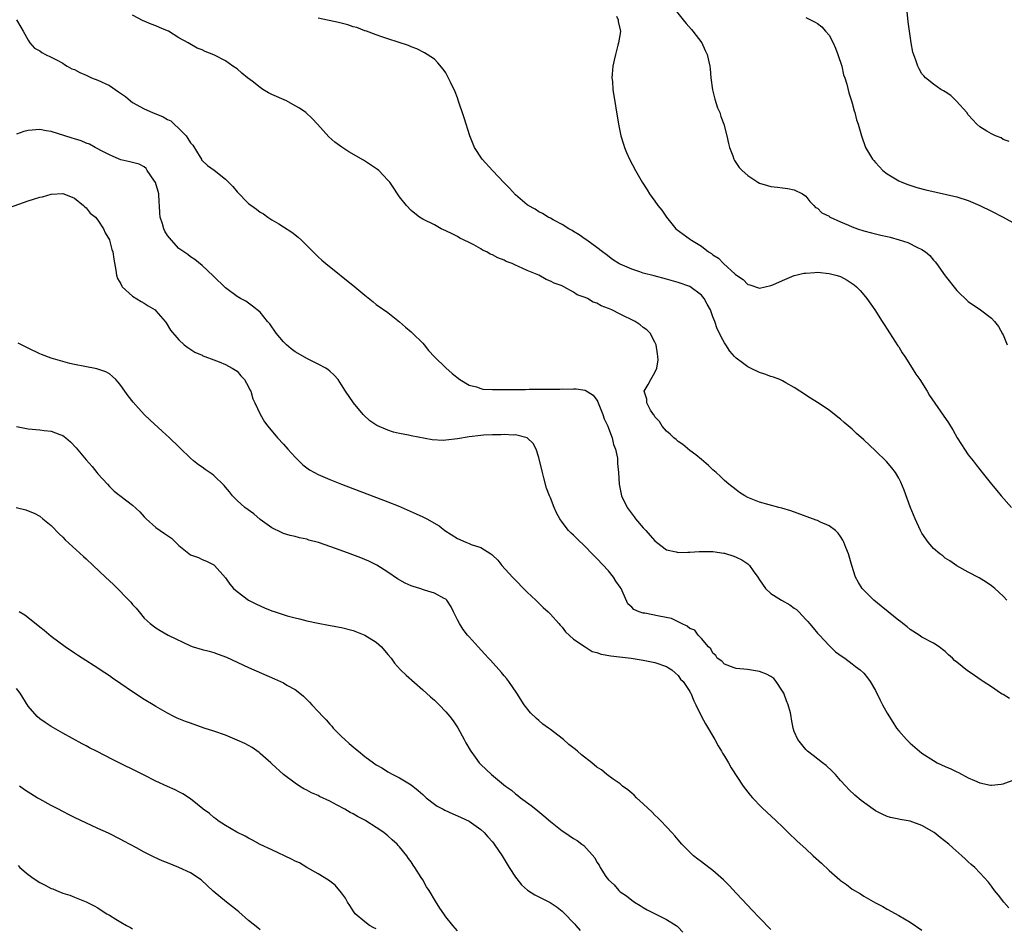
# Model space of a CAD drawing. Units: inches. Extents: x 2571000 to 2574000, y 1515000 to 1518000.
# Drawn here: x 2572374 to 2572543, y 1517008 to 1517165 of the extents above; entities that cross this region are included whole.
import ezdxf

# ---------------------------------------------------------------- set-up
doc = ezdxf.new("R2010")
doc.units = ezdxf.units.IN
doc.header["$MEASUREMENT"] = 0
doc.layers.add('LD25711515_10ft', color=52, linetype='Continuous')

msp = doc.modelspace()

# ---------------------------------------------------------------- linework, layer by layer
at = {"layer": 'LD25711515_10ft'}
for points, elevation in [([(2572486.28, 1517167), (2572487.86, 1517165), (2572488.37, 1517164.37), (2572489.31, 1517163.31), (2572489.56, 1517163), (2572491.07, 1517161), (2572491.67, 1517159.67), (2572492, 1517159), (2572492.45, 1517157), (2572492.52, 1517156.52), (2572492.65, 1517155), (2572492.93, 1517152.93), (2572493.32, 1517151.32), (2572493.8, 1517149.8), (2572494.17, 1517149), (2572494.35, 1517148.35), (2572494.88, 1517147), (2572495.38, 1517145), (2572495.67, 1517143.67), (2572495.88, 1517143), (2572496.45, 1517141.55), (2572496.62, 1517141), (2572496.73, 1517140.73), (2572497.54, 1517139.54), (2572498.06, 1517139), (2572499, 1517138.16), (2572500.75, 1517137), (2572501, 1517136.87), (2572502.42, 1517136.42), (2572503, 1517136.25), (2572504.15, 1517136.15), (2572505, 1517136.03), (2572505.91, 1517135.91), (2572507, 1517135.7), (2572508.45, 1517135), (2572509, 1517134.58), (2572509.67, 1517133.67), (2572510.39, 1517133), (2572510.68, 1517132.68), (2572511, 1517132.55), (2572511.76, 1517131.76), (2572513, 1517131.14), (2572513.07, 1517131.07), (2572513.2, 1517131), (2572515, 1517130.2), (2572516.38, 1517129.62), (2572517, 1517129.34), (2572517.91, 1517129), (2572519, 1517128.62), (2572520.3, 1517128.3), (2572521, 1517128.1), (2572521.91, 1517127.91), (2572523, 1517127.64), (2572523.52, 1517127.52), (2572525.09, 1517127.09), (2572526.6, 1517126.6), (2572528.24, 1517125.76), (2572529, 1517125.41), (2572529.65, 1517125), (2572530.36, 1517124.36), (2572531, 1517123.61), (2572531.3, 1517123.3), (2572531.53, 1517123), (2572533, 1517120.89), (2572535, 1517118.33), (2572537, 1517116.44), (2572539.08, 1517115), (2572541, 1517113.58), (2572541.5, 1517113), (2572542.18, 1517112.18), (2572542.91, 1517110.91), (2572543, 1517110.73), (2572543.67, 1517109)], 8230), ([(2572544.03, 1517144.03), (2572543, 1517144.39), (2572542.66, 1517144.66), (2572541.7, 1517145), (2572541, 1517145.35), (2572540.19, 1517145.81), (2572539, 1517146.54), (2572538.48, 1517147), (2572537, 1517148.62), (2572536.72, 1517149), (2572534.96, 1517150.96), (2572533.96, 1517151.96), (2572533, 1517152.57), (2572532.75, 1517152.75), (2572532.29, 1517153), (2572531, 1517153.9), (2572529.63, 1517155), (2572529.32, 1517155.32), (2572529, 1517155.7), (2572528.52, 1517156.52), (2572528.3, 1517157), (2572527.98, 1517158.02), (2572527.43, 1517159.43), (2572527.14, 1517161), (2572526.84, 1517163), (2572526.63, 1517164.63), (2572526.38, 1517167)], 8210), ([(2572373.03, 1517165), (2572373.73, 1517163.73), (2572374.18, 1517163), (2572375, 1517161.45), (2572375.31, 1517161), (2572376.1, 1517160.1), (2572377, 1517159.62), (2572377.35, 1517159.35), (2572378.02, 1517159), (2572379, 1517158.57), (2572379.9, 1517158.1), (2572381, 1517157.49), (2572381.29, 1517157.29), (2572381.74, 1517157), (2572382.56, 1517156.56), (2572383, 1517156.41), (2572383.91, 1517155.91), (2572385, 1517155.45), (2572385.91, 1517155), (2572387, 1517154.57), (2572389, 1517153.64), (2572390.6, 1517152.6), (2572391.78, 1517151.78), (2572392.65, 1517151), (2572393, 1517150.76), (2572395, 1517149.67), (2572396.42, 1517149), (2572398.27, 1517148.27), (2572399, 1517147.82), (2572399.58, 1517147.58), (2572400.15, 1517147), (2572401, 1517146.26), (2572402.22, 1517145), (2572402.55, 1517144.55), (2572403, 1517143.81), (2572403.39, 1517143.39), (2572404.65, 1517141.35), (2572404.85, 1517141), (2572404.89, 1517140.89), (2572405, 1517140.77), (2572405.9, 1517139.9), (2572407.06, 1517139.06), (2572409, 1517137.53), (2572409.53, 1517137), (2572410.25, 1517136.25), (2572411, 1517135.37), (2572413, 1517133.37), (2572414.35, 1517132.35), (2572415, 1517131.83), (2572415.54, 1517131.54), (2572416.31, 1517131), (2572417, 1517130.55), (2572418.18, 1517129.82), (2572419, 1517129.35), (2572420.43, 1517128.43), (2572421.53, 1517127.53), (2572422.09, 1517127), (2572422.57, 1517126.57), (2572424.56, 1517124.56), (2572425, 1517124.18), (2572425.6, 1517123.6), (2572426.3, 1517123), (2572431.29, 1517119), (2572433, 1517117.53), (2572434.43, 1517116.43), (2572435, 1517115.94), (2572437, 1517114.54), (2572438.98, 1517112.98), (2572440.03, 1517112.03), (2572441, 1517111.24), (2572441.26, 1517111), (2572443, 1517109.26), (2572443.23, 1517109), (2572444.01, 1517108.01), (2572445, 1517106.91), (2572447, 1517105.01), (2572448.08, 1517104.08), (2572449.41, 1517103), (2572451, 1517102.06), (2572452.24, 1517101.76), (2572453, 1517101.47), (2572453.38, 1517101.38), (2572455, 1517101.31), (2572456.68, 1517101.33), (2572457, 1517101.31), (2572458.68, 1517101.32), (2572460.68, 1517101.32), (2572461.34, 1517101.34), (2572464.66, 1517101.34), (2572465, 1517101.36), (2572466.63, 1517101.37), (2572467, 1517101.4), (2572468.61, 1517101.39), (2572469, 1517101.42), (2572469.42, 1517101.42), (2572471, 1517101.17), (2572472.34, 1517100.34), (2572473, 1517099.47), (2572473.16, 1517099.16), (2572473.2, 1517099), (2572474.02, 1517097), (2572474.26, 1517096.26), (2572474.87, 1517095), (2572475, 1517094.67), (2572475.62, 1517093), (2572475.85, 1517091.85), (2572476.21, 1517091), (2572476.53, 1517089.47), (2572476.57, 1517089), (2572476.57, 1517088.57), (2572476.71, 1517087), (2572476.82, 1517085), (2572477.26, 1517083), (2572478.22, 1517081), (2572479.4, 1517079.4), (2572479.67, 1517079), (2572481, 1517077.47), (2572481.44, 1517077), (2572482.17, 1517076.17), (2572483, 1517075.25), (2572483.3, 1517075), (2572485, 1517073.71), (2572486.64, 1517073.36), (2572487, 1517073.23), (2572488.7, 1517073.3), (2572489, 1517073.26), (2572490.6, 1517073.4), (2572491, 1517073.38), (2572492.59, 1517073.41), (2572493, 1517073.38), (2572494.89, 1517073.11), (2572495, 1517073.09), (2572496.58, 1517072.58), (2572497, 1517072.43), (2572497.97, 1517071.97), (2572499, 1517071.25), (2572499.15, 1517071.15), (2572499.29, 1517071), (2572499.92, 1517070.08), (2572500.71, 1517069), (2572501, 1517068.51), (2572502.05, 1517067), (2572503, 1517066.15), (2572504.8, 1517065), (2572506.22, 1517064.22), (2572507, 1517063.66), (2572507.39, 1517063.39), (2572507.78, 1517063), (2572509, 1517061.7), (2572509.35, 1517061.35), (2572509.65, 1517061), (2572510.24, 1517060.24), (2572511, 1517059.33), (2572511.34, 1517059), (2572513, 1517057.21), (2572513.26, 1517057), (2572514.14, 1517056.14), (2572515.29, 1517055.29), (2572515.74, 1517055), (2572517, 1517054.05), (2572517.58, 1517053.58), (2572518.38, 1517053), (2572519, 1517052.42), (2572519.63, 1517051.63), (2572520.08, 1517051), (2572521, 1517049.45), (2572521.79, 1517047.79), (2572522.2, 1517047), (2572523, 1517045.55), (2572523.99, 1517043.99), (2572524.65, 1517043), (2572525, 1517042.53), (2572526.35, 1517041), (2572527, 1517040.38), (2572528.58, 1517039), (2572529, 1517038.69), (2572531, 1517037.38), (2572531.66, 1517037), (2572533, 1517036.37), (2572533.96, 1517035.96), (2572535, 1517035.44), (2572535.31, 1517035.31), (2572537, 1517034.44), (2572538.05, 1517033.95), (2572539, 1517033.56), (2572540.84, 1517033.16), (2572541, 1517033.14), (2572542.66, 1517033.34), (2572543, 1517033.41), (2572545, 1517034.12)], 8270), ([(2572544.07, 1517048.07), (2572543, 1517048.75), (2572542.83, 1517048.83), (2572542.56, 1517049), (2572541, 1517050.07), (2572539.56, 1517051), (2572539.24, 1517051.24), (2572538.04, 1517052.04), (2572537, 1517052.77), (2572536.85, 1517052.85), (2572535, 1517054.34), (2572534.62, 1517054.62), (2572534.29, 1517055), (2572533.59, 1517055.59), (2572533, 1517056.19), (2572532.54, 1517056.54), (2572531.98, 1517057), (2572531, 1517057.62), (2572529, 1517058.67), (2572528.51, 1517059), (2572527, 1517059.95), (2572526.44, 1517060.44), (2572525.7, 1517061), (2572525.32, 1517061.32), (2572525, 1517061.54), (2572523.18, 1517063), (2572522, 1517064), (2572520.7, 1517065), (2572518.71, 1517067), (2572518.09, 1517068.09), (2572517.54, 1517069), (2572516.91, 1517071), (2572516.34, 1517073), (2572515.89, 1517074.11), (2572515.55, 1517075), (2572515.38, 1517075.38), (2572515, 1517075.96), (2572514.58, 1517076.58), (2572514.1, 1517077), (2572513, 1517077.83), (2572511.54, 1517078.46), (2572511, 1517078.72), (2572510.8, 1517078.8), (2572506.4, 1517080.4), (2572504.88, 1517080.88), (2572504.36, 1517081), (2572501, 1517081.9), (2572499, 1517082.71), (2572498.47, 1517083), (2572497.59, 1517083.59), (2572497, 1517084.01), (2572495.75, 1517085), (2572495, 1517085.64), (2572494.32, 1517086.32), (2572493.53, 1517087), (2572493.26, 1517087.26), (2572493, 1517087.49), (2572492.23, 1517088.23), (2572491, 1517089.23), (2572490.06, 1517090.06), (2572489, 1517090.82), (2572487.81, 1517091.81), (2572487, 1517092.36), (2572486.68, 1517092.68), (2572486.26, 1517093), (2572485.62, 1517093.62), (2572485, 1517094.1), (2572484.26, 1517095), (2572483.8, 1517095.8), (2572483, 1517096.57), (2572482.85, 1517096.86), (2572482.73, 1517097), (2572482.23, 1517097.77), (2572481.61, 1517099), (2572481.62, 1517099.62), (2572481.15, 1517101), (2572481.86, 1517102.14), (2572482.3, 1517103), (2572483, 1517104.23), (2572483.32, 1517105), (2572483.56, 1517106.44), (2572483.53, 1517107), (2572483.44, 1517107.44), (2572483.2, 1517109), (2572483, 1517109.45), (2572482.16, 1517111), (2572481.59, 1517111.59), (2572481, 1517112.01), (2572480.45, 1517112.45), (2572479.6, 1517113), (2572477, 1517114.28), (2572475.6, 1517115), (2572475, 1517115.27), (2572473.73, 1517115.73), (2572473, 1517116.2), (2572472.35, 1517116.35), (2572471.37, 1517117), (2572471, 1517117.18), (2572469.63, 1517117.63), (2572469, 1517118.08), (2572467.31, 1517119), (2572467.09, 1517119.08), (2572467, 1517119.14), (2572465.63, 1517119.63), (2572465, 1517119.99), (2572464.26, 1517120.26), (2572462.98, 1517121), (2572461, 1517121.8), (2572459.5, 1517122.5), (2572459, 1517122.7), (2572458.39, 1517123), (2572457.38, 1517123.38), (2572457, 1517123.57), (2572455.96, 1517123.96), (2572455, 1517124.5), (2572454.64, 1517124.64), (2572454.02, 1517125), (2572453.32, 1517125.32), (2572453, 1517125.55), (2572451.79, 1517126.21), (2572451, 1517126.6), (2572450.13, 1517127), (2572449.39, 1517127.39), (2572449, 1517127.66), (2572448.09, 1517128.09), (2572447, 1517128.66), (2572446.2, 1517129), (2572445, 1517129.65), (2572443, 1517130.66), (2572442.46, 1517131), (2572441.63, 1517131.63), (2572441, 1517132.14), (2572440.19, 1517133), (2572439, 1517134.5), (2572438.66, 1517135), (2572438, 1517136), (2572437.31, 1517137), (2572437, 1517137.36), (2572435.41, 1517139), (2572435.18, 1517139.18), (2572434.01, 1517140.01), (2572432.79, 1517140.79), (2572430.27, 1517142.27), (2572429.04, 1517143.04), (2572427.88, 1517143.88), (2572426.82, 1517144.82), (2572424.89, 1517147), (2572423.97, 1517147.97), (2572422.83, 1517149), (2572421.75, 1517149.75), (2572421, 1517150.19), (2572419.5, 1517151), (2572417, 1517152.12), (2572416.4, 1517152.4), (2572415.43, 1517153), (2572415, 1517153.3), (2572413.6, 1517154.4), (2572412.79, 1517155), (2572411.82, 1517155.82), (2572411, 1517156.54), (2572410.26, 1517157), (2572409, 1517157.89), (2572407, 1517158.97), (2572405.53, 1517159.53), (2572405, 1517159.8), (2572404.12, 1517160.12), (2572402.84, 1517160.84), (2572402.6, 1517161), (2572401, 1517161.87), (2572399.22, 1517163), (2572399, 1517163.11), (2572397.65, 1517163.65), (2572397, 1517163.92), (2572396.21, 1517164.21), (2572395, 1517164.73), (2572394.82, 1517164.82), (2572393, 1517165.79)], 8260), ([(2572543.64, 1517065), (2572543, 1517065.71), (2572541.59, 1517067), (2572541, 1517067.48), (2572540.1, 1517068.1), (2572538.87, 1517068.87), (2572537, 1517069.84), (2572535, 1517070.92), (2572533.79, 1517071.79), (2572533, 1517072.27), (2572532.63, 1517072.63), (2572532.11, 1517073), (2572531, 1517073.94), (2572530.11, 1517075), (2572529, 1517076.54), (2572528.76, 1517077), (2572527.85, 1517079), (2572527, 1517081.12), (2572525.96, 1517083.96), (2572525.37, 1517085.37), (2572525, 1517086.05), (2572524.45, 1517087), (2572523.84, 1517087.84), (2572522.9, 1517088.9), (2572521, 1517090.75), (2572519, 1517092.63), (2572517.75, 1517093.75), (2572517, 1517094.46), (2572515.62, 1517095.62), (2572515, 1517096.2), (2572514.52, 1517096.52), (2572513, 1517097.76), (2572511, 1517099.09), (2572509.79, 1517099.79), (2572509, 1517100.34), (2572508.59, 1517100.59), (2572507.99, 1517101), (2572507, 1517101.64), (2572505.55, 1517102.45), (2572505, 1517102.78), (2572504.52, 1517103), (2572503.44, 1517103.44), (2572503, 1517103.53), (2572501.96, 1517103.96), (2572501, 1517104.22), (2572499.45, 1517105), (2572499, 1517105.21), (2572498.12, 1517105.88), (2572497, 1517106.7), (2572496.73, 1517107), (2572495.93, 1517107.93), (2572495.2, 1517109), (2572495, 1517109.32), (2572494.39, 1517110.39), (2572494.13, 1517111), (2572493.75, 1517111.75), (2572493.31, 1517113), (2572493, 1517113.8), (2572492.56, 1517115), (2572492.03, 1517116.03), (2572491.5, 1517117), (2572491, 1517117.58), (2572489, 1517119.03), (2572487, 1517119.76), (2572485, 1517120.3), (2572482.86, 1517120.86), (2572481, 1517121.37), (2572480.42, 1517121.58), (2572479, 1517122.02), (2572477, 1517122.89), (2572476.79, 1517123), (2572475.72, 1517123.72), (2572474.58, 1517124.58), (2572473.95, 1517125), (2572473, 1517125.79), (2572471.26, 1517127), (2572471, 1517127.2), (2572469.95, 1517127.95), (2572469, 1517128.53), (2572468.72, 1517128.72), (2572468.15, 1517129), (2572467, 1517129.71), (2572465.48, 1517130.52), (2572465, 1517130.8), (2572464.61, 1517131), (2572463.61, 1517131.61), (2572463, 1517131.9), (2572462.35, 1517132.35), (2572461.19, 1517133), (2572461, 1517133.12), (2572459, 1517134.84), (2572457.97, 1517135.97), (2572457, 1517136.9), (2572455.03, 1517139), (2572453.26, 1517141), (2572451.93, 1517143), (2572451.09, 1517145), (2572450.12, 1517148.12), (2572449.13, 1517151.13), (2572449, 1517151.53), (2572448.56, 1517152.56), (2572447.78, 1517154.22), (2572447.29, 1517155.29), (2572447, 1517155.87), (2572446.5, 1517156.5), (2572445.58, 1517157.58), (2572445, 1517158.19), (2572443.78, 1517159), (2572443.29, 1517159.29), (2572441.96, 1517159.96), (2572441, 1517160.32), (2572440.53, 1517160.53), (2572437, 1517161.71), (2572435.97, 1517162.03), (2572435, 1517162.41), (2572433.32, 1517163), (2572433.09, 1517163.09), (2572433, 1517163.11), (2572431.64, 1517163.64), (2572431, 1517163.79), (2572430.09, 1517164.09), (2572428.5, 1517164.5), (2572425, 1517165.26)], 8250), ([(2572476.41, 1517165.59), (2572476.68, 1517165), (2572476.68, 1517164.68), (2572477, 1517163.28), (2572477.05, 1517162.95), (2572476.71, 1517161), (2572476.62, 1517160.62), (2572476.19, 1517159), (2572475.97, 1517158.03), (2572475.77, 1517157), (2572475.64, 1517155.64), (2572475.6, 1517155), (2572475.67, 1517154.33), (2572475.75, 1517153), (2572476.73, 1517147), (2572477.13, 1517145), (2572477.56, 1517143.56), (2572477.77, 1517143), (2572478.13, 1517142.13), (2572478.65, 1517141), (2572479.67, 1517139), (2572480.78, 1517137), (2572481.68, 1517135.68), (2572482.07, 1517135), (2572483, 1517133.75), (2572483.53, 1517133), (2572484.2, 1517132.2), (2572485, 1517131), (2572486.62, 1517129), (2572489.13, 1517127.13), (2572489.28, 1517127), (2572491, 1517125.99), (2572492.26, 1517125), (2572492.73, 1517124.73), (2572493, 1517124.5), (2572493.94, 1517123.94), (2572494.79, 1517123), (2572496.83, 1517121.17), (2572497.03, 1517121), (2572498.23, 1517120.23), (2572499, 1517119.41), (2572499.34, 1517119.34), (2572501, 1517118.74), (2572503, 1517119.2), (2572503.33, 1517119.33), (2572505, 1517120.1), (2572507, 1517120.92), (2572507.29, 1517121), (2572508.68, 1517121.32), (2572509, 1517121.36), (2572510.53, 1517121.47), (2572511, 1517121.49), (2572513, 1517121.3), (2572514.19, 1517121), (2572514.81, 1517120.81), (2572515, 1517120.74), (2572516.15, 1517120.15), (2572517, 1517119.59), (2572517.34, 1517119.34), (2572517.73, 1517119), (2572518.35, 1517118.35), (2572519, 1517117.61), (2572519.49, 1517117), (2572520.87, 1517115), (2572522.17, 1517113), (2572522.48, 1517112.48), (2572523, 1517111.72), (2572524.35, 1517109.65), (2572524.85, 1517108.85), (2572525, 1517108.64), (2572525.62, 1517107.62), (2572526.05, 1517107), (2572527.34, 1517105), (2572527.95, 1517103.95), (2572528.62, 1517103), (2572529.89, 1517101), (2572530.3, 1517100.3), (2572533.59, 1517095.59), (2572533.92, 1517095), (2572534.35, 1517094.35), (2572535.08, 1517093), (2572535.81, 1517091.81), (2572536.32, 1517091), (2572537, 1517090.03), (2572537.81, 1517089), (2572538.35, 1517088.35), (2572539, 1517087.5), (2572539.24, 1517087.24), (2572539.4, 1517087), (2572541.01, 1517085), (2572541.93, 1517083.93), (2572542.67, 1517083), (2572544.46, 1517081)], 8240), ([(2572509, 1517165.37), (2572510.59, 1517164.59), (2572511, 1517164.36), (2572511.75, 1517163.75), (2572512.42, 1517163), (2572513, 1517162.33), (2572513.71, 1517161), (2572514.11, 1517160.11), (2572514.54, 1517159), (2572515.18, 1517157), (2572515.5, 1517155.5), (2572515.71, 1517155), (2572516.09, 1517153.91), (2572516.39, 1517152.39), (2572516.89, 1517151), (2572517, 1517150.63), (2572517.32, 1517149.32), (2572517.45, 1517149), (2572517.76, 1517147.76), (2572518.01, 1517147), (2572518.57, 1517145), (2572519.29, 1517143), (2572520.5, 1517141), (2572520.74, 1517140.74), (2572521, 1517140.42), (2572522.3, 1517139), (2572523, 1517138.46), (2572525, 1517137.25), (2572525.53, 1517137), (2572526.6, 1517136.6), (2572528.12, 1517136.12), (2572529.7, 1517135.7), (2572535, 1517134.49), (2572537, 1517133.85), (2572539, 1517133), (2572541, 1517132.01), (2572542.98, 1517131), (2572546.88, 1517128.88)], 8220), ([(2572544, 1517012), (2572543.11, 1517013), (2572542.2, 1517014.2), (2572541.52, 1517015), (2572541, 1517015.74), (2572540.46, 1517016.46), (2572539, 1517018.07), (2572538.1, 1517019), (2572537.49, 1517019.49), (2572537, 1517019.97), (2572536.46, 1517020.46), (2572535.91, 1517021), (2572534.34, 1517022.34), (2572533.64, 1517023), (2572532.15, 1517024.15), (2572531.09, 1517025), (2572529, 1517026.21), (2572527, 1517026.94), (2572525.25, 1517027.25), (2572525, 1517027.32), (2572523.59, 1517027.59), (2572523, 1517027.78), (2572522.13, 1517028.13), (2572521, 1517028.73), (2572520.58, 1517029), (2572518.52, 1517030.52), (2572517.43, 1517031.43), (2572516.41, 1517032.41), (2572515.92, 1517033), (2572515, 1517033.97), (2572514.11, 1517035), (2572513.56, 1517035.56), (2572512.52, 1517036.52), (2572511.87, 1517037), (2572510.27, 1517038.27), (2572509.32, 1517039), (2572509, 1517039.31), (2572507.63, 1517041), (2572507, 1517042.42), (2572506.83, 1517043), (2572506.51, 1517044.51), (2572506.49, 1517045), (2572506.38, 1517045.62), (2572505.98, 1517047), (2572505.68, 1517047.68), (2572505.19, 1517049), (2572505, 1517049.35), (2572503.89, 1517051), (2572503.5, 1517051.5), (2572503, 1517051.86), (2572502.25, 1517052.25), (2572501, 1517052.74), (2572498.95, 1517053.05), (2572497, 1517053.24), (2572496.64, 1517053.36), (2572495, 1517054.02), (2572494.51, 1517054.51), (2572493.75, 1517055), (2572493.51, 1517055.51), (2572493, 1517055.9), (2572492.64, 1517056.64), (2572492.24, 1517057), (2572491, 1517058.41), (2572490.45, 1517059), (2572489.86, 1517059.86), (2572489, 1517060.11), (2572488.56, 1517060.56), (2572487.58, 1517061), (2572485.86, 1517061.86), (2572483.75, 1517062.25), (2572481.24, 1517062.76), (2572481, 1517062.78), (2572480.31, 1517063), (2572479.39, 1517063.39), (2572479, 1517063.83), (2572478.36, 1517064.36), (2572477.36, 1517066.64), (2572477.17, 1517067), (2572477, 1517067.27), (2572476.28, 1517068.28), (2572475.86, 1517069), (2572475, 1517070.09), (2572473, 1517072.22), (2572472.57, 1517072.57), (2572472.18, 1517073), (2572471, 1517074.24), (2572469.58, 1517075.58), (2572469, 1517076.2), (2572468.55, 1517076.55), (2572468.12, 1517077), (2572467, 1517078.47), (2572466.62, 1517079), (2572466.04, 1517080.04), (2572465.64, 1517081), (2572465, 1517082.66), (2572464.85, 1517083), (2572464.32, 1517084.32), (2572463.89, 1517086.11), (2572463.64, 1517087), (2572463, 1517089.62), (2572462.54, 1517091), (2572462.02, 1517092.02), (2572460.99, 1517092.99), (2572459, 1517093.47), (2572458.55, 1517093.45), (2572457, 1517093.56), (2572456.48, 1517093.52), (2572455, 1517093.52), (2572453.44, 1517093.44), (2572453, 1517093.4), (2572451, 1517093.16), (2572449, 1517092.79), (2572447, 1517092.55), (2572446.54, 1517092.54), (2572444.62, 1517092.62), (2572441, 1517093.32), (2572440.55, 1517093.45), (2572439, 1517093.71), (2572437.94, 1517093.94), (2572437, 1517094.28), (2572435.11, 1517095.11), (2572433.91, 1517095.91), (2572432.86, 1517096.86), (2572432.73, 1517097), (2572431.05, 1517099), (2572429.67, 1517101), (2572429, 1517102.11), (2572428.42, 1517103), (2572427.75, 1517103.75), (2572427, 1517104.44), (2572426.7, 1517104.7), (2572426.28, 1517105), (2572425, 1517105.67), (2572423, 1517106.65), (2572421.51, 1517107.51), (2572421, 1517107.82), (2572420.33, 1517108.33), (2572419.53, 1517109), (2572419, 1517109.52), (2572417.77, 1517111), (2572416.63, 1517112.63), (2572416.26, 1517113), (2572415, 1517114.61), (2572413.67, 1517115.67), (2572413, 1517116.18), (2572412.51, 1517116.51), (2572411.57, 1517117), (2572411, 1517117.32), (2572409, 1517118.81), (2572406.89, 1517120.89), (2572405, 1517122.66), (2572403.71, 1517123.71), (2572403, 1517124.17), (2572402.53, 1517124.53), (2572401.85, 1517125), (2572401, 1517125.61), (2572399.71, 1517127), (2572399, 1517127.81), (2572398.58, 1517128.58), (2572398.37, 1517129), (2572398.14, 1517129.86), (2572397.77, 1517131), (2572397.68, 1517131.68), (2572397.67, 1517133), (2572397.59, 1517133.59), (2572397.51, 1517135), (2572397.41, 1517135.41), (2572396.94, 1517136.94), (2572396.65, 1517137.35), (2572395.54, 1517139), (2572395.37, 1517139.37), (2572395, 1517139.66), (2572394.12, 1517140.12), (2572393, 1517140.43), (2572392.53, 1517140.53), (2572391, 1517140.87), (2572390.67, 1517141), (2572389.52, 1517141.52), (2572389, 1517141.72), (2572387.55, 1517142.45), (2572387, 1517142.78), (2572386.57, 1517143), (2572385.59, 1517143.59), (2572385, 1517143.75), (2572384.16, 1517144.16), (2572383, 1517144.48), (2572382.62, 1517144.62), (2572381.33, 1517145), (2572379, 1517145.72), (2572378.14, 1517145.86), (2572377, 1517146.08), (2572375, 1517145.94), (2572374.26, 1517145.74), (2572373, 1517145.27)], 8280), ([(2572371, 1517132.38), (2572375, 1517133.8), (2572375.93, 1517134.07), (2572377, 1517134.43), (2572377.49, 1517134.51), (2572379, 1517134.94), (2572381, 1517135.06), (2572381.17, 1517135), (2572383, 1517134.24), (2572384.53, 1517133), (2572384.76, 1517132.76), (2572385, 1517132.59), (2572385.7, 1517131.7), (2572386.61, 1517131), (2572387, 1517130.49), (2572388.02, 1517129), (2572388.29, 1517128.29), (2572389, 1517127.09), (2572389.04, 1517127), (2572389.43, 1517125.43), (2572389.6, 1517125), (2572389.75, 1517123.75), (2572390.12, 1517121.88), (2572390.24, 1517121), (2572390.43, 1517120.43), (2572391, 1517119.5), (2572391.13, 1517119.13), (2572391.22, 1517119), (2572393, 1517117.39), (2572394.46, 1517116.46), (2572395, 1517116.19), (2572395.71, 1517115.71), (2572396.88, 1517115), (2572397, 1517114.88), (2572398.64, 1517113), (2572398.79, 1517112.79), (2572399.55, 1517111.55), (2572401, 1517109.84), (2572401.9, 1517109), (2572402.52, 1517108.52), (2572403.73, 1517107.73), (2572405, 1517107.19), (2572405.12, 1517107.12), (2572405.48, 1517107), (2572407, 1517106.4), (2572407.94, 1517106.06), (2572409, 1517105.6), (2572410.18, 1517105), (2572411, 1517104.46), (2572411.66, 1517103.66), (2572412.3, 1517103), (2572413, 1517101.79), (2572413.22, 1517101.22), (2572413.35, 1517101), (2572413.72, 1517099.72), (2572414.08, 1517099), (2572415, 1517097.04), (2572415.74, 1517095.74), (2572416.32, 1517095), (2572417.98, 1517093), (2572419, 1517091.89), (2572419.75, 1517091), (2572421, 1517089.65), (2572421.63, 1517089), (2572422.35, 1517088.35), (2572423.49, 1517087.49), (2572424.34, 1517087), (2572425, 1517086.66), (2572427, 1517085.79), (2572429, 1517085), (2572437, 1517081.94), (2572438.75, 1517081.25), (2572441.89, 1517079.89), (2572443, 1517079.35), (2572443.26, 1517079.26), (2572443.68, 1517079), (2572445.84, 1517077.84), (2572446.81, 1517077), (2572449, 1517075.62), (2572450.4, 1517075), (2572451, 1517074.79), (2572451.37, 1517074.63), (2572453, 1517074.11), (2572454.75, 1517073), (2572454.9, 1517072.9), (2572455, 1517072.78), (2572455.93, 1517071.93), (2572456.64, 1517071), (2572458.44, 1517069), (2572461, 1517066.38), (2572462.49, 1517065), (2572463.75, 1517063.75), (2572464.6, 1517063), (2572465, 1517062.58), (2572466.44, 1517061), (2572466.69, 1517060.69), (2572467, 1517060.35), (2572467.58, 1517059.58), (2572469, 1517058.3), (2572470.96, 1517056.96), (2572472.19, 1517056.19), (2572473, 1517055.98), (2572473.72, 1517055.72), (2572475.42, 1517055.42), (2572478.89, 1517055), (2572481, 1517054.67), (2572483, 1517054.3), (2572485, 1517053.6), (2572485.34, 1517053.34), (2572485.89, 1517053), (2572486.48, 1517052.48), (2572487, 1517052.07), (2572487.43, 1517051.43), (2572487.88, 1517051), (2572489, 1517049.3), (2572489.1, 1517049.1), (2572489.19, 1517049), (2572489.69, 1517047.69), (2572490.08, 1517047), (2572491.01, 1517045), (2572491.69, 1517043.69), (2572493.3, 1517041), (2572493.9, 1517039.9), (2572494.49, 1517039), (2572494.67, 1517038.67), (2572495, 1517038.14), (2572495.67, 1517037), (2572496.14, 1517036.14), (2572498.23, 1517033), (2572499.44, 1517031.44), (2572499.81, 1517031), (2572501.37, 1517029.37), (2572502.39, 1517028.39), (2572503, 1517027.85), (2572503.9, 1517027), (2572505, 1517025.95), (2572506.49, 1517024.49), (2572507, 1517024.04), (2572507.53, 1517023.53), (2572509, 1517022.18), (2572510.26, 1517021), (2572511.7, 1517019.7), (2572513, 1517018.47), (2572514.86, 1517016.86), (2572515, 1517016.73), (2572516.02, 1517016.02), (2572517, 1517015.24), (2572518.42, 1517014.42), (2572519, 1517014.02), (2572521, 1517012.91), (2572522.26, 1517012.26), (2572523, 1517011.82), (2572525, 1517010.73), (2572527, 1517009.56), (2572529, 1517008.16)], 8290), ([(2572503, 1517008.29), (2572501, 1517010.31), (2572499.7, 1517011.7), (2572499, 1517012.41), (2572497, 1517014.55), (2572495.83, 1517015.83), (2572494.84, 1517016.84), (2572493, 1517018.47), (2572492.27, 1517019), (2572491, 1517019.96), (2572490.39, 1517020.39), (2572489.64, 1517021), (2572489, 1517021.59), (2572487.66, 1517023), (2572487, 1517023.75), (2572486.43, 1517024.43), (2572485.92, 1517025), (2572485, 1517025.99), (2572484.01, 1517027), (2572483.53, 1517027.53), (2572483, 1517028), (2572482.51, 1517028.51), (2572481, 1517029.93), (2572479.83, 1517031), (2572479.43, 1517031.43), (2572479, 1517031.76), (2572478.35, 1517032.35), (2572477.44, 1517033), (2572477, 1517033.36), (2572475.79, 1517034.21), (2572474.72, 1517035), (2572473.78, 1517035.78), (2572473, 1517036.28), (2572472.12, 1517037), (2572470.38, 1517038.38), (2572469.67, 1517039), (2572469.3, 1517039.3), (2572468.17, 1517040.17), (2572467.26, 1517041), (2572467, 1517041.21), (2572465, 1517042.76), (2572464.67, 1517043), (2572463.68, 1517043.68), (2572463, 1517044.31), (2572462.62, 1517044.61), (2572461.59, 1517045.59), (2572460.49, 1517047), (2572459.19, 1517049), (2572457.83, 1517051), (2572457.47, 1517051.47), (2572457, 1517051.99), (2572456.56, 1517052.56), (2572454.66, 1517054.66), (2572454.34, 1517055), (2572453.72, 1517055.72), (2572452.52, 1517057), (2572451, 1517058.68), (2572450.72, 1517059), (2572449.97, 1517059.97), (2572449.31, 1517061), (2572449, 1517061.64), (2572448.29, 1517063), (2572447.87, 1517063.87), (2572447.17, 1517065), (2572447, 1517065.19), (2572446.67, 1517065.33), (2572445, 1517066.23), (2572443.28, 1517066.72), (2572442.52, 1517067), (2572441.37, 1517067.37), (2572441, 1517067.51), (2572439.96, 1517067.96), (2572438.67, 1517068.67), (2572437, 1517069.83), (2572435.06, 1517071.07), (2572433.72, 1517071.72), (2572432.31, 1517072.31), (2572430.5, 1517073), (2572428.12, 1517073.88), (2572425.06, 1517074.94), (2572423.38, 1517075.38), (2572423, 1517075.52), (2572421.74, 1517075.74), (2572421, 1517075.96), (2572420.16, 1517076.16), (2572419, 1517076.5), (2572418.68, 1517076.68), (2572417, 1517077.49), (2572415, 1517078.94), (2572413.87, 1517079.87), (2572412.33, 1517081), (2572411, 1517082.18), (2572410.22, 1517083), (2572409.68, 1517083.68), (2572409, 1517084.5), (2572408.78, 1517084.78), (2572407, 1517086.5), (2572406.72, 1517086.72), (2572405.52, 1517087.53), (2572405, 1517087.94), (2572404.34, 1517088.34), (2572403.5, 1517089), (2572403, 1517089.45), (2572401.2, 1517091.2), (2572401, 1517091.43), (2572399.38, 1517093), (2572398.11, 1517094.11), (2572396.02, 1517096.02), (2572395, 1517097), (2572393.11, 1517099.11), (2572392.24, 1517100.24), (2572391.68, 1517101), (2572391, 1517101.97), (2572390.54, 1517102.54), (2572390.1, 1517103), (2572389.57, 1517103.57), (2572389, 1517103.99), (2572388.37, 1517104.37), (2572386.87, 1517104.87), (2572384.76, 1517105.24), (2572383, 1517105.59), (2572382.22, 1517105.78), (2572381, 1517106.12), (2572379, 1517106.71), (2572377.32, 1517107.32), (2572377, 1517107.46), (2572375, 1517108.42), (2572373.85, 1517109), (2572373.3, 1517109.3)], 8300), ([(2572373, 1517094.96), (2572375, 1517094.52), (2572377, 1517094.34), (2572377.77, 1517094.23), (2572379, 1517094.13), (2572380.47, 1517093.53), (2572381, 1517093.37), (2572381.23, 1517093.23), (2572381.48, 1517093), (2572382.31, 1517092.31), (2572383.28, 1517091.28), (2572385, 1517089.19), (2572386.02, 1517088.02), (2572386.85, 1517087), (2572387, 1517086.79), (2572388.67, 1517085), (2572389, 1517084.59), (2572389.82, 1517083.82), (2572393, 1517081.37), (2572394.25, 1517080.25), (2572395, 1517079.37), (2572395.36, 1517079), (2572397, 1517077.55), (2572397.73, 1517077), (2572398.51, 1517076.51), (2572399, 1517076.13), (2572399.69, 1517075.69), (2572401, 1517074.43), (2572403, 1517072.85), (2572404.34, 1517072.34), (2572405, 1517072.05), (2572405.73, 1517071.73), (2572407, 1517071.1), (2572407.12, 1517071), (2572409, 1517068.86), (2572409.78, 1517067.78), (2572410.41, 1517067), (2572411, 1517066.52), (2572412.99, 1517065), (2572414.33, 1517064.33), (2572415.72, 1517063.72), (2572417, 1517063.21), (2572417.58, 1517063), (2572419.66, 1517062.34), (2572421, 1517061.96), (2572421.78, 1517061.78), (2572423, 1517061.45), (2572424.96, 1517061.04), (2572426.74, 1517060.74), (2572429, 1517060.32), (2572431, 1517059.78), (2572433.01, 1517059.01), (2572435, 1517057.76), (2572435.91, 1517057), (2572437, 1517055.68), (2572437.53, 1517055), (2572438.14, 1517054.14), (2572439.19, 1517053), (2572440.12, 1517052.12), (2572443, 1517049.57), (2572444.34, 1517048.34), (2572445, 1517047.79), (2572445.83, 1517047), (2572447, 1517045.81), (2572447.66, 1517045), (2572448.23, 1517044.23), (2572449.03, 1517043.03), (2572450.15, 1517041), (2572450.44, 1517040.44), (2572451.16, 1517039.16), (2572451.26, 1517039), (2572452.05, 1517037.95), (2572452.74, 1517037), (2572453, 1517036.73), (2572454.85, 1517035), (2572457.25, 1517033), (2572458.27, 1517032.27), (2572459, 1517031.68), (2572459.39, 1517031.39), (2572459.86, 1517031), (2572461.67, 1517029.67), (2572462.46, 1517029), (2572463.87, 1517027.87), (2572465, 1517026.89), (2572467, 1517025.29), (2572467.46, 1517025), (2572469, 1517023.95), (2572469.62, 1517023.62), (2572470.43, 1517023), (2572470.77, 1517022.77), (2572472.63, 1517020.63), (2572473, 1517019.9), (2572473.37, 1517019.37), (2572473.57, 1517019), (2572474.57, 1517017.43), (2572475, 1517016.83), (2572475.97, 1517015.97), (2572476.78, 1517015), (2572477, 1517014.8), (2572478.1, 1517014.1), (2572479, 1517013.35), (2572479.51, 1517013), (2572480.45, 1517012.45), (2572481, 1517012.1), (2572481.69, 1517011.69), (2572485, 1517010.04), (2572486.65, 1517009), (2572486.85, 1517008.85), (2572487, 1517008.72), (2572487.82, 1517007.82)], 8310), ([(2572372.96, 1517081), (2572374.59, 1517080.59), (2572375, 1517080.41), (2572376.02, 1517080.02), (2572377, 1517079.49), (2572377.54, 1517079), (2572379, 1517077.87), (2572380.39, 1517076.39), (2572381, 1517075.87), (2572381.41, 1517075.41), (2572384.52, 1517072.52), (2572385, 1517072.11), (2572386.21, 1517071), (2572388.36, 1517069), (2572389.71, 1517067.71), (2572392.68, 1517064.68), (2572393, 1517064.25), (2572393.63, 1517063.63), (2572394.15, 1517063), (2572395, 1517061.94), (2572396.01, 1517061), (2572397, 1517060.25), (2572397.77, 1517059.77), (2572399.14, 1517059), (2572403, 1517057.15), (2572403.44, 1517057), (2572405, 1517056.52), (2572406.21, 1517056.21), (2572407, 1517055.98), (2572407.73, 1517055.73), (2572409.18, 1517055.18), (2572413, 1517053.44), (2572417.47, 1517051.47), (2572418.48, 1517051), (2572419, 1517050.76), (2572419.6, 1517050.4), (2572421, 1517049.61), (2572421.8, 1517049), (2572422.46, 1517048.46), (2572423.47, 1517047.47), (2572423.91, 1517047), (2572425, 1517045.86), (2572425.77, 1517045), (2572426.38, 1517044.38), (2572427, 1517043.66), (2572427.33, 1517043.33), (2572427.59, 1517043), (2572429, 1517041.53), (2572429.57, 1517041), (2572430.34, 1517040.34), (2572431, 1517039.74), (2572431.43, 1517039.43), (2572431.93, 1517039), (2572433, 1517038.12), (2572434.53, 1517037), (2572435, 1517036.67), (2572436.06, 1517036.06), (2572437, 1517035.47), (2572437.84, 1517035), (2572439, 1517034.41), (2572441, 1517033.19), (2572442.22, 1517032.22), (2572443, 1517031.55), (2572443.28, 1517031.28), (2572443.59, 1517031), (2572445, 1517029.89), (2572445.51, 1517029.51), (2572446.52, 1517029), (2572446.83, 1517028.83), (2572448.19, 1517028.19), (2572449, 1517027.9), (2572449.59, 1517027.59), (2572451, 1517026.95), (2572453, 1517025.5), (2572453.58, 1517025), (2572454.23, 1517024.23), (2572455, 1517023.38), (2572455.32, 1517023), (2572456.66, 1517021), (2572457.89, 1517019), (2572459, 1517017.29), (2572459.21, 1517017), (2572460.01, 1517016.01), (2572461.06, 1517015.06), (2572462.29, 1517014.29), (2572463, 1517013.92), (2572464.94, 1517012.94), (2572466.14, 1517012.14), (2572467, 1517011.45), (2572467.48, 1517011), (2572469, 1517009.45), (2572469.2, 1517009.2), (2572469.39, 1517009), (2572470.11, 1517008.11)], 8320), ([(2572449, 1517008.06), (2572448.19, 1517009), (2572447, 1517010.5), (2572446.62, 1517011), (2572445.97, 1517011.97), (2572445.19, 1517013.19), (2572444.11, 1517015), (2572443.65, 1517015.65), (2572443, 1517016.83), (2572442.74, 1517017.26), (2572441.62, 1517019), (2572441.35, 1517019.35), (2572441, 1517019.93), (2572440.53, 1517020.53), (2572440.25, 1517021), (2572439, 1517022.54), (2572438.77, 1517022.77), (2572438.58, 1517023), (2572437.71, 1517023.71), (2572437, 1517024.4), (2572436.67, 1517024.67), (2572436.31, 1517025), (2572435, 1517025.88), (2572433.22, 1517027), (2572433, 1517027.12), (2572431.77, 1517027.77), (2572431, 1517028.22), (2572430.47, 1517028.47), (2572429.59, 1517029), (2572428.27, 1517029.73), (2572427, 1517030.37), (2572425.22, 1517031.22), (2572425, 1517031.35), (2572423.83, 1517031.83), (2572423, 1517032.32), (2572422.53, 1517032.53), (2572421.74, 1517033), (2572421, 1517033.47), (2572419, 1517034.97), (2572417, 1517036.85), (2572416.85, 1517037), (2572415, 1517038.61), (2572414.79, 1517038.79), (2572413.62, 1517039.62), (2572412.32, 1517040.32), (2572411, 1517040.93), (2572409, 1517041.76), (2572407, 1517042.47), (2572405.36, 1517043), (2572403, 1517043.81), (2572402.13, 1517044.13), (2572400.71, 1517044.71), (2572400.09, 1517045), (2572399, 1517045.56), (2572397, 1517046.72), (2572396.55, 1517047), (2572395, 1517047.93), (2572393, 1517049.25), (2572391, 1517050.62), (2572389.57, 1517051.57), (2572389, 1517052), (2572387.44, 1517053), (2572387, 1517053.31), (2572384.31, 1517055), (2572383.54, 1517055.54), (2572383, 1517055.9), (2572381.38, 1517057), (2572379, 1517058.76), (2572377.79, 1517059.79), (2572377, 1517060.37), (2572376.67, 1517060.67), (2572374.43, 1517062.43), (2572373.48, 1517063)], 8330), ([(2572435, 1517008.39), (2572434.59, 1517008.59), (2572433.85, 1517009), (2572433, 1517009.59), (2572431.37, 1517011), (2572431, 1517011.51), (2572430.43, 1517012.43), (2572430.04, 1517013), (2572429.68, 1517013.68), (2572429, 1517014.62), (2572427.92, 1517015.92), (2572426.78, 1517016.78), (2572425, 1517017.86), (2572423, 1517018.97), (2572421.75, 1517019.75), (2572421, 1517020.08), (2572420.41, 1517020.41), (2572417, 1517021.99), (2572415, 1517022.95), (2572413.69, 1517023.69), (2572413, 1517024.02), (2572412.38, 1517024.38), (2572410.97, 1517025.03), (2572409, 1517026.21), (2572407.77, 1517027), (2572407.36, 1517027.36), (2572407, 1517027.6), (2572406.25, 1517028.25), (2572405.18, 1517029), (2572405.1, 1517029.1), (2572404.17, 1517029.83), (2572403, 1517030.79), (2572401.68, 1517031.68), (2572401, 1517031.99), (2572400.35, 1517032.35), (2572399, 1517032.94), (2572397, 1517033.87), (2572395, 1517034.85), (2572389.57, 1517037.57), (2572386.77, 1517039), (2572385.6, 1517039.6), (2572385, 1517039.94), (2572384.29, 1517040.29), (2572381, 1517042.1), (2572379, 1517043.23), (2572377.96, 1517043.96), (2572377, 1517044.57), (2572376.56, 1517045), (2572375, 1517046.74), (2572373.65, 1517049), (2572373, 1517049.81)], 8340), ([(2572415, 1517008.22), (2572414.58, 1517008.58), (2572413, 1517009.84), (2572411.31, 1517011.31), (2572411, 1517011.54), (2572410.22, 1517012.22), (2572409.21, 1517013), (2572406.9, 1517014.9), (2572404.82, 1517016.82), (2572403, 1517018.06), (2572401, 1517018.96), (2572399, 1517019.75), (2572398.12, 1517020.12), (2572396.74, 1517020.74), (2572395, 1517021.6), (2572393.66, 1517022.34), (2572391.49, 1517023.49), (2572391, 1517023.78), (2572388.86, 1517024.86), (2572387, 1517025.71), (2572383, 1517027.6), (2572382.07, 1517028.07), (2572381, 1517028.59), (2572380.25, 1517029), (2572379, 1517029.63), (2572377, 1517030.73), (2572376.58, 1517031), (2572375, 1517031.94), (2572374.36, 1517032.36), (2572373.51, 1517033)], 8350), ([(2572373.29, 1517019.29), (2572373.58, 1517019), (2572375, 1517017.75), (2572376.02, 1517017), (2572377, 1517016.37), (2572377.95, 1517015.95), (2572379, 1517015.37), (2572379.27, 1517015.27), (2572379.9, 1517015), (2572381, 1517014.58), (2572382.2, 1517014.2), (2572383, 1517013.86), (2572385, 1517013.05), (2572386.37, 1517012.37), (2572387, 1517012.03), (2572387.61, 1517011.61), (2572388.59, 1517011), (2572389, 1517010.77), (2572390.09, 1517010.09), (2572391, 1517009.55), (2572391.96, 1517009), (2572392.63, 1517008.63), (2572393, 1517008.41)], 8360)]:
    msp.add_lwpolyline(points, dxfattribs=dict(at, elevation=elevation))

doc.saveas('drawing.dxf')
